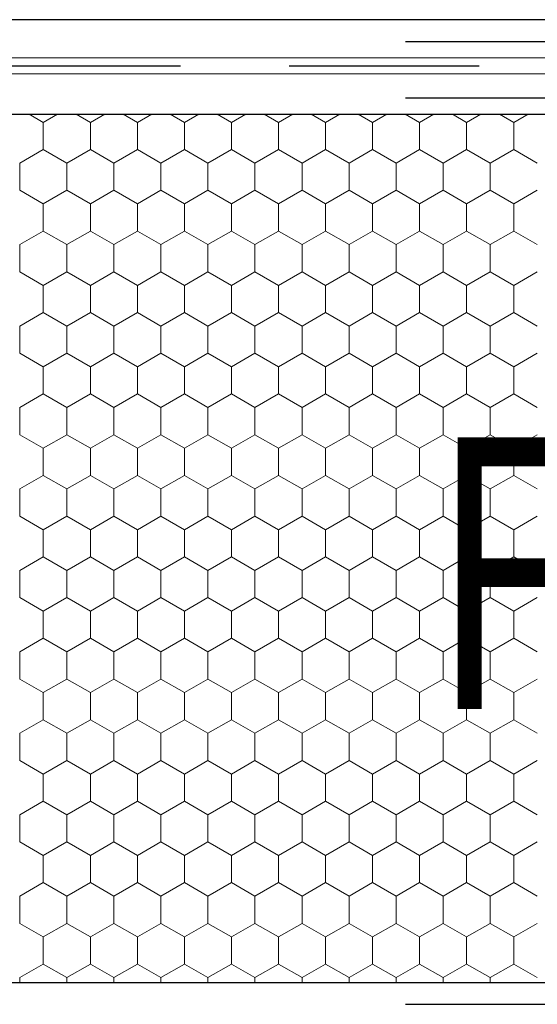
# Model space of a CAD drawing. Units: metres. Extents: x 0.04 to 1.81, y 1.49 to 2.33.
# Drawn here: x 0.19 to 0.29, y 1.88 to 2.06 of the extents above; entities that cross this region are included whole.
import ezdxf

# ---------------------------------------------------------------- set-up
doc = ezdxf.new("R2010")
doc.units = ezdxf.units.M
doc.header["$MEASUREMENT"] = 0
doc.linetypes.add('Achse', pattern=[0.023, 0, -0.008, 0.015, 0])
doc.linetypes.add('Punktlinie', pattern=[0.015, 0.005, -0.01])
for name, color, linetype in [('02 Foamglas', 7, 'Continuous'), ('03 Verkleidung _ Böden', 7, 'Continuous'), ('05 Abdichtungen _ Trennlagen', 7, 'Continuous'), ('08 Logo', 7, 'Continuous')]:
    doc.layers.add(name, color=color, linetype=linetype)
doc.styles.add('ERSTELLTER_STIL_2', font='HATTEN.TTF')

# ---------------------------------------------------------------- blocks, each defined once
blk = doc.blocks.new('*X1')
at = {"layer": '02 Foamglas', "color": 30, "linetype": 'Continuous', "lineweight": 0}
for p, q in [((0.1923, 2.04152), (0.19493, 2.04)), ((0.19493, 2.04), (0.19757, 2.04152)), ((0.20359, 2.04), (0.20096, 2.04152)), ((0.20359, 2.04), (0.20623, 2.04152)), ((0.21225, 2.04), (0.20962, 2.04152)), ((0.21225, 2.04), (0.21489, 2.04152)), ((0.22091, 2.04), (0.21828, 2.04152)), ((0.22091, 2.04), (0.22355, 2.04152)), ((0.22957, 2.04), (0.22694, 2.04152)), ((0.22957, 2.04), (0.23221, 2.04152)), ((0.23823, 2.04), (0.2356, 2.04152)), ((0.23823, 2.04), (0.24087, 2.04152)), ((0.24689, 2.04), (0.24426, 2.04152)), ((0.24689, 2.04), (0.24953, 2.04152)), ((0.25555, 2.04), (0.25292, 2.04152)), ((0.25555, 2.04), (0.25819, 2.04152)), ((0.26421, 2.04), (0.26158, 2.04152)), ((0.26421, 2.04), (0.26685, 2.04152)), ((0.27287, 2.04), (0.27024, 2.04152)), ((0.27287, 2.04), (0.27551, 2.04152)), ((0.28153, 2.04), (0.2789, 2.04152)), ((0.28153, 2.04), (0.28417, 2.04152)), ((0.19493, 2.035), (0.19493, 2.04)), ((0.20359, 2.035), (0.20359, 2.04)), ((0.21225, 2.035), (0.21225, 2.04)), ((0.22091, 2.035), (0.22091, 2.04)), ((0.22957, 2.035), (0.22957, 2.04)), ((0.23823, 2.035), (0.23823, 2.04)), ((0.24689, 2.035), (0.24689, 2.04)), ((0.25555, 2.035), (0.25555, 2.04)), ((0.26421, 2.035), (0.26421, 2.04)), ((0.27287, 2.035), (0.27287, 2.04)), ((0.28153, 2.035), (0.28153, 2.04)), ((0.1906, 2.0325), (0.19493, 2.035)), ((0.19926, 2.0325), (0.19493, 2.035)), ((0.19926, 2.0325), (0.20359, 2.035)), ((0.20792, 2.0325), (0.20359, 2.035)), ((0.20792, 2.0325), (0.21225, 2.035)), ((0.21658, 2.0325), (0.21225, 2.035)), ((0.21658, 2.0325), (0.22091, 2.035)), ((0.22524, 2.0325), (0.22091, 2.035)), ((0.22524, 2.0325), (0.22957, 2.035)), ((0.2339, 2.0325), (0.22957, 2.035)), ((0.2339, 2.0325), (0.23823, 2.035)), ((0.24256, 2.0325), (0.23823, 2.035)), ((0.24256, 2.0325), (0.24689, 2.035)), ((0.25122, 2.0325), (0.24689, 2.035)), ((0.25122, 2.0325), (0.25555, 2.035)), ((0.25988, 2.0325), (0.25555, 2.035)), ((0.25988, 2.0325), (0.26421, 2.035)), ((0.26854, 2.0325), (0.26421, 2.035)), ((0.26854, 2.0325), (0.27287, 2.035)), ((0.2772, 2.0325), (0.27287, 2.035)), ((0.2772, 2.0325), (0.28153, 2.035)), ((0.28586, 2.0325), (0.28153, 2.035)), ((0.1906, 2.0275), (0.1906, 2.0325)), ((0.19926, 2.0275), (0.19926, 2.0325)), ((0.20792, 2.0275), (0.20792, 2.0325)), ((0.21658, 2.0275), (0.21658, 2.0325)), ((0.22524, 2.0275), (0.22524, 2.0325)), ((0.2339, 2.0275), (0.2339, 2.0325)), ((0.24256, 2.0275), (0.24256, 2.0325)), ((0.25122, 2.0275), (0.25122, 2.0325)), ((0.25988, 2.0275), (0.25988, 2.0325)), ((0.26854, 2.0275), (0.26854, 2.0325)), ((0.2772, 2.0275), (0.2772, 2.0325)), ((0.1906, 2.0275), (0.19493, 2.025)), ((0.19493, 2.025), (0.19926, 2.0275)), ((0.20359, 2.025), (0.19926, 2.0275)), ((0.20359, 2.025), (0.20792, 2.0275)), ((0.21225, 2.025), (0.20792, 2.0275)), ((0.21225, 2.025), (0.21658, 2.0275)), ((0.22091, 2.025), (0.21658, 2.0275)), ((0.22091, 2.025), (0.22524, 2.0275)), ((0.22957, 2.025), (0.22524, 2.0275)), ((0.22957, 2.025), (0.2339, 2.0275)), ((0.23823, 2.025), (0.2339, 2.0275)), ((0.23823, 2.025), (0.24256, 2.0275)), ((0.24689, 2.025), (0.24256, 2.0275)), ((0.24689, 2.025), (0.25122, 2.0275)), ((0.25555, 2.025), (0.25122, 2.0275)), ((0.25555, 2.025), (0.25988, 2.0275)), ((0.26421, 2.025), (0.25988, 2.0275)), ((0.26421, 2.025), (0.26854, 2.0275)), ((0.27287, 2.025), (0.26854, 2.0275)), ((0.27287, 2.025), (0.2772, 2.0275)), ((0.28153, 2.025), (0.2772, 2.0275)), ((0.28153, 2.025), (0.28586, 2.0275)), ((0.19493, 2.02), (0.19493, 2.025)), ((0.20359, 2.02), (0.20359, 2.025)), ((0.21225, 2.02), (0.21225, 2.025)), ((0.22091, 2.02), (0.22091, 2.025)), ((0.22957, 2.02), (0.22957, 2.025)), ((0.23823, 2.02), (0.23823, 2.025)), ((0.24689, 2.02), (0.24689, 2.025)), ((0.25555, 2.02), (0.25555, 2.025)), ((0.26421, 2.02), (0.26421, 2.025)), ((0.27287, 2.02), (0.27287, 2.025)), ((0.28153, 2.02), (0.28153, 2.025)), ((0.1906, 2.0175), (0.19493, 2.02)), ((0.19926, 2.0175), (0.19493, 2.02)), ((0.19926, 2.0175), (0.20359, 2.02)), ((0.20792, 2.0175), (0.20359, 2.02)), ((0.20792, 2.0175), (0.21225, 2.02)), ((0.21658, 2.0175), (0.21225, 2.02)), ((0.21658, 2.0175), (0.22091, 2.02)), ((0.22524, 2.0175), (0.22091, 2.02)), ((0.22524, 2.0175), (0.22957, 2.02)), ((0.2339, 2.0175), (0.22957, 2.02)), ((0.2339, 2.0175), (0.23823, 2.02)), ((0.24256, 2.0175), (0.23823, 2.02)), ((0.24256, 2.0175), (0.24689, 2.02)), ((0.25122, 2.0175), (0.24689, 2.02)), ((0.25122, 2.0175), (0.25555, 2.02)), ((0.25988, 2.0175), (0.25555, 2.02)), ((0.25988, 2.0175), (0.26421, 2.02)), ((0.26854, 2.0175), (0.26421, 2.02)), ((0.26854, 2.0175), (0.27287, 2.02)), ((0.2772, 2.0175), (0.27287, 2.02)), ((0.2772, 2.0175), (0.28153, 2.02)), ((0.28586, 2.0175), (0.28153, 2.02)), ((0.1906, 2.0125), (0.1906, 2.0175)), ((0.19926, 2.0125), (0.19926, 2.0175)), ((0.20792, 2.0125), (0.20792, 2.0175)), ((0.21658, 2.0125), (0.21658, 2.0175)), ((0.22524, 2.0125), (0.22524, 2.0175)), ((0.2339, 2.0125), (0.2339, 2.0175)), ((0.24256, 2.0125), (0.24256, 2.0175)), ((0.25122, 2.0125), (0.25122, 2.0175)), ((0.25988, 2.0125), (0.25988, 2.0175)), ((0.26854, 2.0125), (0.26854, 2.0175)), ((0.2772, 2.0125), (0.2772, 2.0175)), ((0.1906, 2.0125), (0.19493, 2.01)), ((0.19493, 2.01), (0.19926, 2.0125)), ((0.20359, 2.01), (0.19926, 2.0125)), ((0.20359, 2.01), (0.20792, 2.0125)), ((0.21225, 2.01), (0.20792, 2.0125)), ((0.21225, 2.01), (0.21658, 2.0125)), ((0.22091, 2.01), (0.21658, 2.0125)), ((0.22091, 2.01), (0.22524, 2.0125)), ((0.22957, 2.01), (0.22524, 2.0125)), ((0.22957, 2.01), (0.2339, 2.0125)), ((0.23823, 2.01), (0.2339, 2.0125)), ((0.23823, 2.01), (0.24256, 2.0125)), ((0.24689, 2.01), (0.24256, 2.0125)), ((0.24689, 2.01), (0.25122, 2.0125)), ((0.25555, 2.01), (0.25122, 2.0125)), ((0.25555, 2.01), (0.25988, 2.0125)), ((0.26421, 2.01), (0.25988, 2.0125)), ((0.26421, 2.01), (0.26854, 2.0125)), ((0.27287, 2.01), (0.26854, 2.0125)), ((0.27287, 2.01), (0.2772, 2.0125)), ((0.28153, 2.01), (0.2772, 2.0125)), ((0.28153, 2.01), (0.28586, 2.0125)), ((0.19493, 2.005), (0.19493, 2.01)), ((0.20359, 2.005), (0.20359, 2.01)), ((0.21225, 2.005), (0.21225, 2.01)), ((0.22091, 2.005), (0.22091, 2.01)), ((0.22957, 2.005), (0.22957, 2.01)), ((0.23823, 2.005), (0.23823, 2.01)), ((0.24689, 2.005), (0.24689, 2.01)), ((0.25555, 2.005), (0.25555, 2.01)), ((0.26421, 2.005), (0.26421, 2.01)), ((0.27287, 2.005), (0.27287, 2.01)), ((0.28153, 2.005), (0.28153, 2.01)), ((0.1906, 2.0025), (0.19493, 2.005)), ((0.19926, 2.0025), (0.19493, 2.005)), ((0.19926, 2.0025), (0.20359, 2.005)), ((0.20792, 2.0025), (0.20359, 2.005)), ((0.20792, 2.0025), (0.21225, 2.005)), ((0.21658, 2.0025), (0.21225, 2.005)), ((0.21658, 2.0025), (0.22091, 2.005)), ((0.22524, 2.0025), (0.22091, 2.005)), ((0.22524, 2.0025), (0.22957, 2.005)), ((0.2339, 2.0025), (0.22957, 2.005)), ((0.2339, 2.0025), (0.23823, 2.005)), ((0.24256, 2.0025), (0.23823, 2.005)), ((0.24256, 2.0025), (0.24689, 2.005)), ((0.25122, 2.0025), (0.24689, 2.005)), ((0.25122, 2.0025), (0.25555, 2.005)), ((0.25988, 2.0025), (0.25555, 2.005)), ((0.25988, 2.0025), (0.26421, 2.005)), ((0.26854, 2.0025), (0.26421, 2.005)), ((0.26854, 2.0025), (0.27287, 2.005)), ((0.2772, 2.0025), (0.27287, 2.005)), ((0.2772, 2.0025), (0.28153, 2.005)), ((0.28586, 2.0025), (0.28153, 2.005)), ((0.1906, 1.9975), (0.1906, 2.0025)), ((0.19926, 1.9975), (0.19926, 2.0025)), ((0.20792, 1.9975), (0.20792, 2.0025)), ((0.21658, 1.9975), (0.21658, 2.0025)), ((0.22524, 1.9975), (0.22524, 2.0025)), ((0.2339, 1.9975), (0.2339, 2.0025)), ((0.24256, 1.9975), (0.24256, 2.0025)), ((0.25122, 1.9975), (0.25122, 2.0025)), ((0.25988, 1.9975), (0.25988, 2.0025)), ((0.26854, 1.9975), (0.26854, 2.0025)), ((0.2772, 1.9975), (0.2772, 2.0025)), ((0.1906, 1.9975), (0.19493, 1.995)), ((0.19493, 1.995), (0.19926, 1.9975)), ((0.20359, 1.995), (0.19926, 1.9975)), ((0.20359, 1.995), (0.20792, 1.9975)), ((0.21225, 1.995), (0.20792, 1.9975)), ((0.21225, 1.995), (0.21658, 1.9975)), ((0.22091, 1.995), (0.21658, 1.9975)), ((0.22091, 1.995), (0.22524, 1.9975)), ((0.22957, 1.995), (0.22524, 1.9975)), ((0.22957, 1.995), (0.2339, 1.9975)), ((0.23823, 1.995), (0.2339, 1.9975)), ((0.23823, 1.995), (0.24256, 1.9975)), ((0.24689, 1.995), (0.24256, 1.9975)), ((0.24689, 1.995), (0.25122, 1.9975)), ((0.25555, 1.995), (0.25122, 1.9975)), ((0.25555, 1.995), (0.25988, 1.9975)), ((0.26421, 1.995), (0.25988, 1.9975)), ((0.26421, 1.995), (0.26854, 1.9975)), ((0.27287, 1.995), (0.26854, 1.9975)), ((0.27287, 1.995), (0.2772, 1.9975)), ((0.28153, 1.995), (0.2772, 1.9975)), ((0.28153, 1.995), (0.28586, 1.9975)), ((0.19493, 1.99), (0.19493, 1.995)), ((0.20359, 1.99), (0.20359, 1.995)), ((0.21225, 1.99), (0.21225, 1.995)), ((0.22091, 1.99), (0.22091, 1.995)), ((0.22957, 1.99), (0.22957, 1.995)), ((0.23823, 1.99), (0.23823, 1.995)), ((0.24689, 1.99), (0.24689, 1.995)), ((0.25555, 1.99), (0.25555, 1.995)), ((0.26421, 1.99), (0.26421, 1.995)), ((0.27287, 1.99), (0.27287, 1.995)), ((0.28153, 1.99), (0.28153, 1.995)), ((0.1906, 1.9875), (0.19493, 1.99)), ((0.19926, 1.9875), (0.19493, 1.99)), ((0.19926, 1.9875), (0.20359, 1.99)), ((0.20792, 1.9875), (0.20359, 1.99)), ((0.20792, 1.9875), (0.21225, 1.99)), ((0.21658, 1.9875), (0.21225, 1.99)), ((0.21658, 1.9875), (0.22091, 1.99)), ((0.22524, 1.9875), (0.22091, 1.99)), ((0.22524, 1.9875), (0.22957, 1.99)), ((0.2339, 1.9875), (0.22957, 1.99)), ((0.2339, 1.9875), (0.23823, 1.99)), ((0.24256, 1.9875), (0.23823, 1.99)), ((0.24256, 1.9875), (0.24689, 1.99)), ((0.25122, 1.9875), (0.24689, 1.99)), ((0.25122, 1.9875), (0.25555, 1.99)), ((0.25988, 1.9875), (0.25555, 1.99)), ((0.25988, 1.9875), (0.26421, 1.99)), ((0.26854, 1.9875), (0.26421, 1.99)), ((0.26854, 1.9875), (0.27287, 1.99)), ((0.2772, 1.9875), (0.27287, 1.99)), ((0.2772, 1.9875), (0.28153, 1.99)), ((0.28586, 1.9875), (0.28153, 1.99)), ((0.1906, 1.9825), (0.1906, 1.9875)), ((0.19926, 1.9825), (0.19926, 1.9875)), ((0.20792, 1.9825), (0.20792, 1.9875)), ((0.21658, 1.9825), (0.21658, 1.9875)), ((0.22524, 1.9825), (0.22524, 1.9875)), ((0.2339, 1.9825), (0.2339, 1.9875)), ((0.24256, 1.9825), (0.24256, 1.9875)), ((0.25122, 1.9825), (0.25122, 1.9875)), ((0.25988, 1.9825), (0.25988, 1.9875)), ((0.26854, 1.9825), (0.26854, 1.9875)), ((0.2772, 1.9825), (0.2772, 1.9875)), ((0.1906, 1.9825), (0.19493, 1.98)), ((0.1906, 1.9825), (0.19493, 1.98)), ((0.19926, 1.9825), (0.19493, 1.98)), ((0.19493, 1.98), (0.19926, 1.9825)), ((0.19926, 1.9825), (0.20359, 1.98)), ((0.20359, 1.98), (0.19926, 1.9825)), ((0.20792, 1.9825), (0.20359, 1.98)), ((0.20359, 1.98), (0.20792, 1.9825)), ((0.20792, 1.9825), (0.21225, 1.98)), ((0.21225, 1.98), (0.20792, 1.9825)), ((0.21658, 1.9825), (0.21225, 1.98)), ((0.21225, 1.98), (0.21658, 1.9825)), ((0.21658, 1.9825), (0.22091, 1.98)), ((0.22091, 1.98), (0.21658, 1.9825)), ((0.22524, 1.9825), (0.22091, 1.98)), ((0.22091, 1.98), (0.22524, 1.9825)), ((0.22524, 1.9825), (0.22957, 1.98)), ((0.22957, 1.98), (0.22524, 1.9825)), ((0.2339, 1.9825), (0.22957, 1.98)), ((0.22957, 1.98), (0.2339, 1.9825)), ((0.2339, 1.9825), (0.23823, 1.98)), ((0.23823, 1.98), (0.2339, 1.9825)), ((0.24256, 1.9825), (0.23823, 1.98)), ((0.23823, 1.98), (0.24256, 1.9825)), ((0.24256, 1.9825), (0.24689, 1.98)), ((0.24689, 1.98), (0.24256, 1.9825)), ((0.25122, 1.9825), (0.24689, 1.98)), ((0.24689, 1.98), (0.25122, 1.9825)), ((0.25122, 1.9825), (0.25555, 1.98)), ((0.25555, 1.98), (0.25122, 1.9825)), ((0.25988, 1.9825), (0.25555, 1.98)), ((0.25555, 1.98), (0.25988, 1.9825)), ((0.25988, 1.9825), (0.26421, 1.98)), ((0.26421, 1.98), (0.25988, 1.9825)), ((0.26854, 1.9825), (0.26421, 1.98)), ((0.26421, 1.98), (0.26854, 1.9825)), ((0.26854, 1.9825), (0.27287, 1.98)), ((0.27287, 1.98), (0.26854, 1.9825)), ((0.2772, 1.9825), (0.27287, 1.98)), ((0.27287, 1.98), (0.2772, 1.9825)), ((0.2772, 1.9825), (0.28153, 1.98)), ((0.28153, 1.98), (0.2772, 1.9825)), ((0.28586, 1.9825), (0.28153, 1.98)), ((0.28153, 1.98), (0.28586, 1.9825)), ((0.19493, 1.975), (0.19493, 1.98)), ((0.20359, 1.975), (0.20359, 1.98)), ((0.21225, 1.975), (0.21225, 1.98)), ((0.22091, 1.975), (0.22091, 1.98)), ((0.22957, 1.975), (0.22957, 1.98)), ((0.23823, 1.975), (0.23823, 1.98)), ((0.24689, 1.975), (0.24689, 1.98)), ((0.25555, 1.975), (0.25555, 1.98)), ((0.26421, 1.975), (0.26421, 1.98)), ((0.27287, 1.975), (0.27287, 1.98)), ((0.28153, 1.975), (0.28153, 1.98)), ((0.1906, 1.9725), (0.19493, 1.975)), ((0.19926, 1.9725), (0.19493, 1.975)), ((0.19926, 1.9725), (0.20359, 1.975)), ((0.20792, 1.9725), (0.20359, 1.975)), ((0.20792, 1.9725), (0.21225, 1.975)), ((0.21658, 1.9725), (0.21225, 1.975)), ((0.21658, 1.9725), (0.22091, 1.975)), ((0.22524, 1.9725), (0.22091, 1.975)), ((0.22524, 1.9725), (0.22957, 1.975)), ((0.2339, 1.9725), (0.22957, 1.975)), ((0.2339, 1.9725), (0.23823, 1.975)), ((0.24256, 1.9725), (0.23823, 1.975)), ((0.24256, 1.9725), (0.24689, 1.975)), ((0.25122, 1.9725), (0.24689, 1.975)), ((0.25122, 1.9725), (0.25555, 1.975)), ((0.25988, 1.9725), (0.25555, 1.975)), ((0.25988, 1.9725), (0.26421, 1.975)), ((0.26854, 1.9725), (0.26421, 1.975)), ((0.26854, 1.9725), (0.27287, 1.975)), ((0.2772, 1.9725), (0.27287, 1.975)), ((0.2772, 1.9725), (0.28153, 1.975)), ((0.28586, 1.9725), (0.28153, 1.975)), ((0.1906, 1.9675), (0.1906, 1.9725)), ((0.19926, 1.9675), (0.19926, 1.9725)), ((0.20792, 1.9675), (0.20792, 1.9725)), ((0.21658, 1.9675), (0.21658, 1.9725)), ((0.22524, 1.9675), (0.22524, 1.9725)), ((0.2339, 1.9675), (0.2339, 1.9725)), ((0.24256, 1.9675), (0.24256, 1.9725)), ((0.25122, 1.9675), (0.25122, 1.9725)), ((0.25988, 1.9675), (0.25988, 1.9725)), ((0.26854, 1.9675), (0.26854, 1.9725)), ((0.2772, 1.9675), (0.2772, 1.9725)), ((0.1906, 1.9675), (0.19493, 1.965)), ((0.19493, 1.965), (0.19926, 1.9675)), ((0.20359, 1.965), (0.19926, 1.9675)), ((0.20359, 1.965), (0.20792, 1.9675)), ((0.21225, 1.965), (0.20792, 1.9675)), ((0.21225, 1.965), (0.21658, 1.9675)), ((0.22091, 1.965), (0.21658, 1.9675)), ((0.22091, 1.965), (0.22524, 1.9675)), ((0.22957, 1.965), (0.22524, 1.9675)), ((0.22957, 1.965), (0.2339, 1.9675)), ((0.23823, 1.965), (0.2339, 1.9675)), ((0.23823, 1.965), (0.24256, 1.9675)), ((0.24689, 1.965), (0.24256, 1.9675)), ((0.24689, 1.965), (0.25122, 1.9675)), ((0.25555, 1.965), (0.25122, 1.9675)), ((0.25555, 1.965), (0.25988, 1.9675)), ((0.26421, 1.965), (0.25988, 1.9675)), ((0.26421, 1.965), (0.26854, 1.9675)), ((0.27287, 1.965), (0.26854, 1.9675)), ((0.27287, 1.965), (0.2772, 1.9675)), ((0.28153, 1.965), (0.2772, 1.9675)), ((0.28153, 1.965), (0.28586, 1.9675)), ((0.19493, 1.96), (0.19493, 1.965)), ((0.20359, 1.96), (0.20359, 1.965)), ((0.21225, 1.96), (0.21225, 1.965)), ((0.22091, 1.96), (0.22091, 1.965)), ((0.22957, 1.96), (0.22957, 1.965)), ((0.23823, 1.96), (0.23823, 1.965)), ((0.24689, 1.96), (0.24689, 1.965)), ((0.25555, 1.96), (0.25555, 1.965)), ((0.26421, 1.96), (0.26421, 1.965)), ((0.27287, 1.96), (0.27287, 1.965)), ((0.28153, 1.96), (0.28153, 1.965)), ((0.1906, 1.9575), (0.19493, 1.96)), ((0.19926, 1.9575), (0.19493, 1.96)), ((0.19926, 1.9575), (0.20359, 1.96)), ((0.20792, 1.9575), (0.20359, 1.96)), ((0.20792, 1.9575), (0.21225, 1.96)), ((0.21658, 1.9575), (0.21225, 1.96)), ((0.21658, 1.9575), (0.22091, 1.96)), ((0.22524, 1.9575), (0.22091, 1.96)), ((0.22524, 1.9575), (0.22957, 1.96)), ((0.2339, 1.9575), (0.22957, 1.96)), ((0.2339, 1.9575), (0.23823, 1.96)), ((0.24256, 1.9575), (0.23823, 1.96)), ((0.24256, 1.9575), (0.24689, 1.96)), ((0.25122, 1.9575), (0.24689, 1.96)), ((0.25122, 1.9575), (0.25555, 1.96)), ((0.25988, 1.9575), (0.25555, 1.96)), ((0.25988, 1.9575), (0.26421, 1.96)), ((0.26854, 1.9575), (0.26421, 1.96)), ((0.26854, 1.9575), (0.27287, 1.96)), ((0.2772, 1.9575), (0.27287, 1.96)), ((0.2772, 1.9575), (0.28153, 1.96)), ((0.28586, 1.9575), (0.28153, 1.96)), ((0.1906, 1.9525), (0.1906, 1.9575)), ((0.19926, 1.9525), (0.19926, 1.9575)), ((0.20792, 1.9525), (0.20792, 1.9575)), ((0.21658, 1.9525), (0.21658, 1.9575)), ((0.22524, 1.9525), (0.22524, 1.9575)), ((0.2339, 1.9525), (0.2339, 1.9575)), ((0.24256, 1.9525), (0.24256, 1.9575)), ((0.25122, 1.9525), (0.25122, 1.9575)), ((0.25988, 1.9525), (0.25988, 1.9575)), ((0.26854, 1.9525), (0.26854, 1.9575)), ((0.2772, 1.9525), (0.2772, 1.9575)), ((0.1906, 1.9525), (0.19493, 1.95)), ((0.19493, 1.95), (0.19926, 1.9525)), ((0.20359, 1.95), (0.19926, 1.9525)), ((0.20359, 1.95), (0.20792, 1.9525)), ((0.21225, 1.95), (0.20792, 1.9525)), ((0.21225, 1.95), (0.21658, 1.9525)), ((0.22091, 1.95), (0.21658, 1.9525)), ((0.22091, 1.95), (0.22524, 1.9525)), ((0.22957, 1.95), (0.22524, 1.9525)), ((0.22957, 1.95), (0.2339, 1.9525)), ((0.23823, 1.95), (0.2339, 1.9525)), ((0.23823, 1.95), (0.24256, 1.9525)), ((0.24689, 1.95), (0.24256, 1.9525)), ((0.24689, 1.95), (0.25122, 1.9525)), ((0.25555, 1.95), (0.25122, 1.9525)), ((0.25555, 1.95), (0.25988, 1.9525)), ((0.26421, 1.95), (0.25988, 1.9525)), ((0.26421, 1.95), (0.26854, 1.9525)), ((0.27287, 1.95), (0.26854, 1.9525)), ((0.27287, 1.95), (0.2772, 1.9525)), ((0.28153, 1.95), (0.2772, 1.9525)), ((0.28153, 1.95), (0.28586, 1.9525)), ((0.19493, 1.945), (0.19493, 1.95)), ((0.20359, 1.945), (0.20359, 1.95)), ((0.21225, 1.945), (0.21225, 1.95)), ((0.22091, 1.945), (0.22091, 1.95)), ((0.22957, 1.945), (0.22957, 1.95)), ((0.23823, 1.945), (0.23823, 1.95)), ((0.24689, 1.945), (0.24689, 1.95)), ((0.25555, 1.945), (0.25555, 1.95)), ((0.26421, 1.945), (0.26421, 1.95)), ((0.27287, 1.945), (0.27287, 1.95)), ((0.28153, 1.945), (0.28153, 1.95)), ((0.1906, 1.9425), (0.19493, 1.945)), ((0.19926, 1.9425), (0.19493, 1.945)), ((0.19926, 1.9425), (0.20359, 1.945)), ((0.20792, 1.9425), (0.20359, 1.945)), ((0.20792, 1.9425), (0.21225, 1.945)), ((0.21658, 1.9425), (0.21225, 1.945)), ((0.21658, 1.9425), (0.22091, 1.945)), ((0.22524, 1.9425), (0.22091, 1.945)), ((0.22524, 1.9425), (0.22957, 1.945)), ((0.2339, 1.9425), (0.22957, 1.945)), ((0.2339, 1.9425), (0.23823, 1.945)), ((0.24256, 1.9425), (0.23823, 1.945)), ((0.24256, 1.9425), (0.24689, 1.945)), ((0.25122, 1.9425), (0.24689, 1.945)), ((0.25122, 1.9425), (0.25555, 1.945)), ((0.25988, 1.9425), (0.25555, 1.945)), ((0.25988, 1.9425), (0.26421, 1.945)), ((0.26854, 1.9425), (0.26421, 1.945)), ((0.26854, 1.9425), (0.27287, 1.945)), ((0.2772, 1.9425), (0.27287, 1.945)), ((0.2772, 1.9425), (0.28153, 1.945)), ((0.28586, 1.9425), (0.28153, 1.945)), ((0.1906, 1.9375), (0.1906, 1.9425)), ((0.19926, 1.9375), (0.19926, 1.9425)), ((0.20792, 1.9375), (0.20792, 1.9425)), ((0.21658, 1.9375), (0.21658, 1.9425)), ((0.22524, 1.9375), (0.22524, 1.9425)), ((0.2339, 1.9375), (0.2339, 1.9425)), ((0.24256, 1.9375), (0.24256, 1.9425)), ((0.25122, 1.9375), (0.25122, 1.9425)), ((0.25988, 1.9375), (0.25988, 1.9425)), ((0.26854, 1.9375), (0.26854, 1.9425)), ((0.2772, 1.9375), (0.2772, 1.9425)), ((0.1906, 1.9375), (0.19493, 1.935)), ((0.19493, 1.935), (0.19926, 1.9375)), ((0.20359, 1.935), (0.19926, 1.9375)), ((0.20359, 1.935), (0.20792, 1.9375)), ((0.21225, 1.935), (0.20792, 1.9375)), ((0.21225, 1.935), (0.21658, 1.9375)), ((0.22091, 1.935), (0.21658, 1.9375)), ((0.22091, 1.935), (0.22524, 1.9375)), ((0.22957, 1.935), (0.22524, 1.9375)), ((0.22957, 1.935), (0.2339, 1.9375)), ((0.23823, 1.935), (0.2339, 1.9375)), ((0.23823, 1.935), (0.24256, 1.9375)), ((0.24689, 1.935), (0.24256, 1.9375)), ((0.24689, 1.935), (0.25122, 1.9375)), ((0.25555, 1.935), (0.25122, 1.9375)), ((0.25555, 1.935), (0.25988, 1.9375)), ((0.26421, 1.935), (0.25988, 1.9375)), ((0.26421, 1.935), (0.26854, 1.9375)), ((0.27287, 1.935), (0.26854, 1.9375)), ((0.27287, 1.935), (0.2772, 1.9375)), ((0.28153, 1.935), (0.2772, 1.9375)), ((0.28153, 1.935), (0.28586, 1.9375)), ((0.19493, 1.93), (0.19493, 1.935)), ((0.20359, 1.93), (0.20359, 1.935)), ((0.21225, 1.93), (0.21225, 1.935)), ((0.22091, 1.93), (0.22091, 1.935)), ((0.22957, 1.93), (0.22957, 1.935)), ((0.23823, 1.93), (0.23823, 1.935)), ((0.24689, 1.93), (0.24689, 1.935)), ((0.25555, 1.93), (0.25555, 1.935)), ((0.26421, 1.93), (0.26421, 1.935)), ((0.27287, 1.93), (0.27287, 1.935)), ((0.28153, 1.93), (0.28153, 1.935)), ((0.1906, 1.9275), (0.19493, 1.93)), ((0.19926, 1.9275), (0.19493, 1.93)), ((0.19926, 1.9275), (0.20359, 1.93)), ((0.20792, 1.9275), (0.20359, 1.93)), ((0.20792, 1.9275), (0.21225, 1.93)), ((0.21658, 1.9275), (0.21225, 1.93)), ((0.21658, 1.9275), (0.22091, 1.93)), ((0.22524, 1.9275), (0.22091, 1.93)), ((0.22524, 1.9275), (0.22957, 1.93)), ((0.2339, 1.9275), (0.22957, 1.93)), ((0.2339, 1.9275), (0.23823, 1.93)), ((0.24256, 1.9275), (0.23823, 1.93)), ((0.24256, 1.9275), (0.24689, 1.93)), ((0.25122, 1.9275), (0.24689, 1.93)), ((0.25122, 1.9275), (0.25555, 1.93)), ((0.25988, 1.9275), (0.25555, 1.93)), ((0.25988, 1.9275), (0.26421, 1.93)), ((0.26854, 1.9275), (0.26421, 1.93)), ((0.26854, 1.9275), (0.27287, 1.93)), ((0.2772, 1.9275), (0.27287, 1.93)), ((0.2772, 1.9275), (0.28153, 1.93)), ((0.28586, 1.9275), (0.28153, 1.93)), ((0.1906, 1.9225), (0.1906, 1.9275)), ((0.19926, 1.9225), (0.19926, 1.9275)), ((0.20792, 1.9225), (0.20792, 1.9275)), ((0.21658, 1.9225), (0.21658, 1.9275)), ((0.22524, 1.9225), (0.22524, 1.9275)), ((0.2339, 1.9225), (0.2339, 1.9275)), ((0.24256, 1.9225), (0.24256, 1.9275)), ((0.25122, 1.9225), (0.25122, 1.9275)), ((0.25988, 1.9225), (0.25988, 1.9275)), ((0.26854, 1.9225), (0.26854, 1.9275)), ((0.2772, 1.9225), (0.2772, 1.9275)), ((0.1906, 1.9225), (0.19493, 1.92)), ((0.19493, 1.92), (0.19926, 1.9225)), ((0.20359, 1.92), (0.19926, 1.9225)), ((0.20359, 1.92), (0.20792, 1.9225)), ((0.21225, 1.92), (0.20792, 1.9225)), ((0.21225, 1.92), (0.21658, 1.9225)), ((0.22091, 1.92), (0.21658, 1.9225)), ((0.22091, 1.92), (0.22524, 1.9225)), ((0.22957, 1.92), (0.22524, 1.9225)), ((0.22957, 1.92), (0.2339, 1.9225)), ((0.23823, 1.92), (0.2339, 1.9225)), ((0.23823, 1.92), (0.24256, 1.9225)), ((0.24689, 1.92), (0.24256, 1.9225)), ((0.24689, 1.92), (0.25122, 1.9225)), ((0.25555, 1.92), (0.25122, 1.9225)), ((0.25555, 1.92), (0.25988, 1.9225)), ((0.26421, 1.92), (0.25988, 1.9225)), ((0.26421, 1.92), (0.26854, 1.9225)), ((0.27287, 1.92), (0.26854, 1.9225)), ((0.27287, 1.92), (0.2772, 1.9225)), ((0.28153, 1.92), (0.2772, 1.9225)), ((0.28153, 1.92), (0.28586, 1.9225)), ((0.19493, 1.915), (0.19493, 1.92)), ((0.20359, 1.915), (0.20359, 1.92)), ((0.21225, 1.915), (0.21225, 1.92)), ((0.22091, 1.915), (0.22091, 1.92)), ((0.22957, 1.915), (0.22957, 1.92)), ((0.23823, 1.915), (0.23823, 1.92)), ((0.24689, 1.915), (0.24689, 1.92)), ((0.25555, 1.915), (0.25555, 1.92)), ((0.26421, 1.915), (0.26421, 1.92)), ((0.27287, 1.915), (0.27287, 1.92)), ((0.28153, 1.915), (0.28153, 1.92)), ((0.1906, 1.9125), (0.19493, 1.915)), ((0.19926, 1.9125), (0.19493, 1.915)), ((0.19926, 1.9125), (0.20359, 1.915)), ((0.20792, 1.9125), (0.20359, 1.915)), ((0.20792, 1.9125), (0.21225, 1.915)), ((0.21658, 1.9125), (0.21225, 1.915)), ((0.21658, 1.9125), (0.22091, 1.915)), ((0.22524, 1.9125), (0.22091, 1.915)), ((0.22524, 1.9125), (0.22957, 1.915)), ((0.2339, 1.9125), (0.22957, 1.915)), ((0.2339, 1.9125), (0.23823, 1.915)), ((0.24256, 1.9125), (0.23823, 1.915)), ((0.24256, 1.9125), (0.24689, 1.915)), ((0.25122, 1.9125), (0.24689, 1.915)), ((0.25122, 1.9125), (0.25555, 1.915)), ((0.25988, 1.9125), (0.25555, 1.915)), ((0.25988, 1.9125), (0.26421, 1.915)), ((0.26854, 1.9125), (0.26421, 1.915)), ((0.26854, 1.9125), (0.27287, 1.915)), ((0.2772, 1.9125), (0.27287, 1.915)), ((0.2772, 1.9125), (0.28153, 1.915)), ((0.28586, 1.9125), (0.28153, 1.915)), ((0.1906, 1.9075), (0.1906, 1.9125)), ((0.19926, 1.9075), (0.19926, 1.9125)), ((0.20792, 1.9075), (0.20792, 1.9125)), ((0.21658, 1.9075), (0.21658, 1.9125)), ((0.22524, 1.9075), (0.22524, 1.9125)), ((0.2339, 1.9075), (0.2339, 1.9125)), ((0.24256, 1.9075), (0.24256, 1.9125)), ((0.25122, 1.9075), (0.25122, 1.9125)), ((0.25988, 1.9075), (0.25988, 1.9125)), ((0.26854, 1.9075), (0.26854, 1.9125)), ((0.2772, 1.9075), (0.2772, 1.9125)), ((0.1906, 1.9075), (0.19493, 1.905)), ((0.19493, 1.905), (0.19926, 1.9075)), ((0.20359, 1.905), (0.19926, 1.9075)), ((0.20359, 1.905), (0.20792, 1.9075)), ((0.21225, 1.905), (0.20792, 1.9075)), ((0.21225, 1.905), (0.21658, 1.9075)), ((0.22091, 1.905), (0.21658, 1.9075)), ((0.22091, 1.905), (0.22524, 1.9075)), ((0.22957, 1.905), (0.22524, 1.9075)), ((0.22957, 1.905), (0.2339, 1.9075)), ((0.23823, 1.905), (0.2339, 1.9075)), ((0.23823, 1.905), (0.24256, 1.9075)), ((0.24689, 1.905), (0.24256, 1.9075)), ((0.24689, 1.905), (0.25122, 1.9075)), ((0.25555, 1.905), (0.25122, 1.9075)), ((0.25555, 1.905), (0.25988, 1.9075)), ((0.26421, 1.905), (0.25988, 1.9075)), ((0.26421, 1.905), (0.26854, 1.9075)), ((0.27287, 1.905), (0.26854, 1.9075)), ((0.27287, 1.905), (0.2772, 1.9075)), ((0.28153, 1.905), (0.2772, 1.9075)), ((0.28153, 1.905), (0.28586, 1.9075)), ((0.19493, 1.9), (0.19493, 1.905)), ((0.20359, 1.9), (0.20359, 1.905)), ((0.21225, 1.9), (0.21225, 1.905)), ((0.22091, 1.9), (0.22091, 1.905)), ((0.22957, 1.9), (0.22957, 1.905)), ((0.23823, 1.9), (0.23823, 1.905)), ((0.24689, 1.9), (0.24689, 1.905)), ((0.25555, 1.9), (0.25555, 1.905)), ((0.26421, 1.9), (0.26421, 1.905)), ((0.27287, 1.9), (0.27287, 1.905)), ((0.28153, 1.9), (0.28153, 1.905)), ((0.1906, 1.8975), (0.19493, 1.9)), ((0.19926, 1.8975), (0.19493, 1.9)), ((0.19926, 1.8975), (0.20359, 1.9)), ((0.20792, 1.8975), (0.20359, 1.9)), ((0.20792, 1.8975), (0.21225, 1.9)), ((0.21658, 1.8975), (0.21225, 1.9)), ((0.21658, 1.8975), (0.22091, 1.9)), ((0.22524, 1.8975), (0.22091, 1.9)), ((0.22524, 1.8975), (0.22957, 1.9)), ((0.2339, 1.8975), (0.22957, 1.9)), ((0.2339, 1.8975), (0.23823, 1.9)), ((0.24256, 1.8975), (0.23823, 1.9)), ((0.24256, 1.8975), (0.24689, 1.9)), ((0.25122, 1.8975), (0.24689, 1.9)), ((0.25122, 1.8975), (0.25555, 1.9)), ((0.25988, 1.8975), (0.25555, 1.9)), ((0.25988, 1.8975), (0.26421, 1.9)), ((0.26854, 1.8975), (0.26421, 1.9)), ((0.26854, 1.8975), (0.27287, 1.9)), ((0.2772, 1.8975), (0.27287, 1.9)), ((0.2772, 1.8975), (0.28153, 1.9)), ((0.28586, 1.8975), (0.28153, 1.9)), ((0.1906, 1.8925), (0.1906, 1.8975)), ((0.19926, 1.8925), (0.19926, 1.8975)), ((0.20792, 1.8925), (0.20792, 1.8975)), ((0.21658, 1.8925), (0.21658, 1.8975)), ((0.22524, 1.8925), (0.22524, 1.8975)), ((0.2339, 1.8925), (0.2339, 1.8975)), ((0.24256, 1.8925), (0.24256, 1.8975)), ((0.25122, 1.8925), (0.25122, 1.8975)), ((0.25988, 1.8925), (0.25988, 1.8975)), ((0.26854, 1.8925), (0.26854, 1.8975)), ((0.2772, 1.8925), (0.2772, 1.8975)), ((0.1906, 1.8925), (0.19493, 1.89)), ((0.19493, 1.89), (0.19926, 1.8925)), ((0.20359, 1.89), (0.19926, 1.8925)), ((0.20359, 1.89), (0.20792, 1.8925)), ((0.21225, 1.89), (0.20792, 1.8925)), ((0.21225, 1.89), (0.21658, 1.8925)), ((0.22091, 1.89), (0.21658, 1.8925)), ((0.22091, 1.89), (0.22524, 1.8925)), ((0.22957, 1.89), (0.22524, 1.8925)), ((0.22957, 1.89), (0.2339, 1.8925)), ((0.23823, 1.89), (0.2339, 1.8925)), ((0.23823, 1.89), (0.24256, 1.8925)), ((0.24689, 1.89), (0.24256, 1.8925)), ((0.24689, 1.89), (0.25122, 1.8925)), ((0.25555, 1.89), (0.25122, 1.8925)), ((0.25555, 1.89), (0.25988, 1.8925)), ((0.26421, 1.89), (0.25988, 1.8925)), ((0.26421, 1.89), (0.26854, 1.8925)), ((0.27287, 1.89), (0.26854, 1.8925)), ((0.27287, 1.89), (0.2772, 1.8925)), ((0.28153, 1.89), (0.2772, 1.8925)), ((0.28153, 1.89), (0.28586, 1.8925)), ((0.19493, 1.885), (0.19493, 1.89)), ((0.20359, 1.885), (0.20359, 1.89)), ((0.21225, 1.885), (0.21225, 1.89)), ((0.22091, 1.885), (0.22091, 1.89)), ((0.22957, 1.885), (0.22957, 1.89)), ((0.23823, 1.885), (0.23823, 1.89)), ((0.24689, 1.885), (0.24689, 1.89)), ((0.25555, 1.885), (0.25555, 1.89)), ((0.26421, 1.885), (0.26421, 1.89)), ((0.27287, 1.885), (0.27287, 1.89)), ((0.28153, 1.885), (0.28153, 1.89)), ((0.1906, 1.8825), (0.19493, 1.885)), ((0.19926, 1.8825), (0.19493, 1.885)), ((0.19926, 1.8825), (0.20359, 1.885)), ((0.20792, 1.8825), (0.20359, 1.885)), ((0.20792, 1.8825), (0.21225, 1.885)), ((0.21658, 1.8825), (0.21225, 1.885)), ((0.21658, 1.8825), (0.22091, 1.885)), ((0.22524, 1.8825), (0.22091, 1.885)), ((0.22524, 1.8825), (0.22957, 1.885)), ((0.2339, 1.8825), (0.22957, 1.885)), ((0.2339, 1.8825), (0.23823, 1.885)), ((0.24256, 1.8825), (0.23823, 1.885)), ((0.24256, 1.8825), (0.24689, 1.885)), ((0.25122, 1.8825), (0.24689, 1.885)), ((0.25122, 1.8825), (0.25555, 1.885)), ((0.25988, 1.8825), (0.25555, 1.885)), ((0.25988, 1.8825), (0.26421, 1.885)), ((0.26854, 1.8825), (0.26421, 1.885)), ((0.26854, 1.8825), (0.27287, 1.885)), ((0.2772, 1.8825), (0.27287, 1.885)), ((0.2772, 1.8825), (0.28153, 1.885)), ((0.28586, 1.8825), (0.28153, 1.885)), ((0.1906, 1.88152), (0.1906, 1.8825)), ((0.19926, 1.88152), (0.19926, 1.8825)), ((0.20792, 1.88152), (0.20792, 1.8825)), ((0.21658, 1.88152), (0.21658, 1.8825)), ((0.22524, 1.88152), (0.22524, 1.8825)), ((0.2339, 1.88152), (0.2339, 1.8825)), ((0.24256, 1.88152), (0.24256, 1.8825)), ((0.25122, 1.88152), (0.25122, 1.8825)), ((0.25988, 1.88152), (0.25988, 1.8825)), ((0.26854, 1.88152), (0.26854, 1.8825)), ((0.2772, 1.88152), (0.2772, 1.8825))]:
    blk.add_line(p, q, dxfattribs=at)

msp = doc.modelspace()

# ---------------------------------------------------------------- linework, layer by layer
at = {"layer": '02 Foamglas', "color": 30, "linetype": 'Continuous', "lineweight": 25}
for p, q in [((0.06162, 2.04152), (0.42906, 2.04152)), ((0.42906, 1.88152), (0.06162, 1.88152))]:
    msp.add_line(p, q, dxfattribs=at)
at = {"layer": '03 Verkleidung _ Böden', "color": 5, "linetype": 'Continuous', "lineweight": 25}
msp.add_line((0.06162, 2.05893), (0.36751, 2.05893), dxfattribs=at)
at = {"layer": '05 Abdichtungen _ Trennlagen', "linetype": 'Achse'}
msp.add_line((0.06162, 2.05493), (0.64977, 2.05493), dxfattribs=at)
at = {"layer": '05 Abdichtungen _ Trennlagen', "color": 1, "linetype": 'Continuous', "lineweight": 0}
for p, q in [((0.06162, 2.05193), (0.64977, 2.05193)), ((0.06162, 2.04893), (0.64977, 2.04893))]:
    msp.add_line(p, q, dxfattribs=at)
at = {"layer": '05 Abdichtungen _ Trennlagen', "color": 1, "linetype": 'Continuous', "lineweight": 25}
for p, q in [((0.1852, 2.05043), (0.2202, 2.05043)), ((0.2402, 2.05043), (0.2752, 2.05043))]:
    msp.add_line(p, q, dxfattribs=at)
at = {"layer": '05 Abdichtungen _ Trennlagen', "linetype": 'Punktlinie'}
for p, q in [((0.06162, 2.04452), (0.64977, 2.04452)), ((0.06162, 1.87759), (0.64977, 1.87759))]:
    msp.add_line(p, q, dxfattribs=at)

# ---------------------------------------------------------------- block references
at = {"layer": '02 Foamglas', "color": 30, "linetype": 'Continuous', "lineweight": 0}
msp.add_blockref('*X1', (0, 0), dxfattribs=at)

# ---------------------------------------------------------------- texts
at = {"layer": '08 Logo', "color": 1, "linetype": 'Continuous', "lineweight": 0, "insert": (0.26642, 1.93198), "char_height": 0.05, "attachment_point": 7, "style": 'ERSTELLTER_STIL_2'}
msp.add_mtext('{\\W0.700000x;FOAMGLAS®}', dxfattribs=at)

doc.saveas('drawing.dxf')
